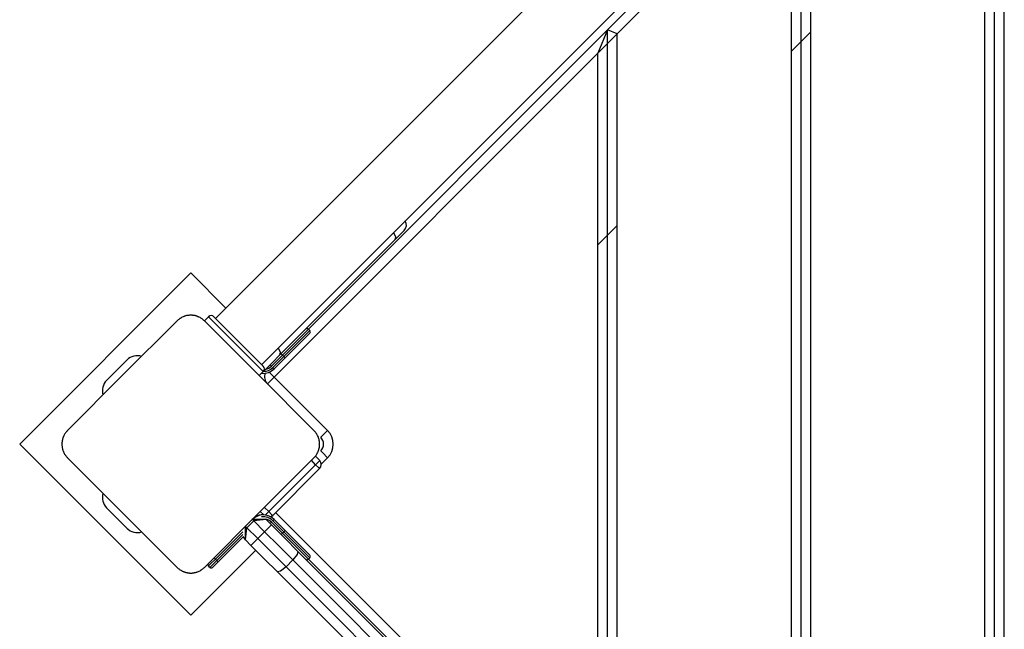
# Model space of a CAD drawing. Units: inches. Extents: x 58 to 137, y -11 to 112.
# Drawn here: x 79 to 84, y 29 to 32 of the extents above; entities that cross this region are included whole.
import ezdxf

# ---------------------------------------------------------------- set-up
doc = ezdxf.new("R2010")
doc.units = ezdxf.units.IN
doc.header["$MEASUREMENT"] = 0
doc.layers.add('Ebene 1', color=7, linetype='Continuous')

# ---------------------------------------------------------------- blocks, each defined once
blk = doc.blocks.new('block 2')
at = {"layer": 'Ebene 1', "color": 179, "lineweight": 25, "true_color": 0x1a171b}
for points in [[(84.4155, 26.1476), (84.4155, 34.4265)], [(84.4656, 26.1683), (84.4656, 34.4058)], [(84.3654, 26.2682), (84.3654, 34.3056)], [(82.4156, 32.4263), (83.4158, 33.4264)], [(83.4158, 27.1477), (83.4158, 33.4264)], [(83.4655, 27.168), (83.4655, 33.4057)], [(83.3656, 33.3058), (82.4658, 32.4059)], [(83.3656, 27.2683), (83.3656, 33.3058)], [(82.5695, 33.1153), (80.3903, 30.9366)], [(80.6288, 30.6982), (82.9183, 32.9882)], [(80.8702, 30.8811), (82.4156, 32.4263)], [(82.4156, 32.4263), (82.3655, 32.3057)], [(82.4156, 28.1475), (82.4156, 32.4263)], [(82.4658, 32.4059), (82.4156, 32.4263)], [(83.3656, 32.3157), (83.4655, 32.4159)], [(82.4658, 32.4059), (82.3655, 32.3057)], [(82.4658, 28.1685), (82.4658, 32.4059)], [(82.3655, 32.3057), (80.6933, 30.6334)], [(82.3655, 28.268), (82.3655, 32.3057)], [(81.3644, 31.3896), (81.3516, 31.3769), (81.3163, 31.3418)], [(82.3655, 31.3159), (82.4658, 31.4158)], [(81.3163, 31.3418), (80.7205, 30.7458)], [(81.3103, 31.38), (81.3206, 31.3583), (81.3163, 31.3418)], [(80.2619, 31.1709), (79.3783, 30.2872)], [(80.4432, 30.9893), (80.2619, 31.1709)], [(80.3327, 30.9235), (80.33, 30.9259), (80.3271, 30.9287), (80.324, 30.9314), (80.3209, 30.9339), (80.3172, 30.9359), (80.3138, 30.9383), (80.31, 30.9404), (80.306, 30.9425), (80.304, 30.9435), (80.3017, 30.9442), (80.2993, 30.9452), (80.2973, 30.9466), (80.2947, 30.9473), (80.2923, 30.948), (80.2897, 30.949), (80.2869, 30.9497), (80.2855, 30.95), (80.2842, 30.9504), (80.2828, 30.9507), (80.2814, 30.9507), (80.2785, 30.9514), (80.2754, 30.9518), (80.2738, 30.9521), (80.2721, 30.9521), (80.2704, 30.9525), (80.269, 30.9525), (80.2654, 30.9528), (80.2623, 30.9528), (80.2606, 30.9528), (80.2592, 30.9528), (80.258, 30.9528), (80.2573, 30.9525), (80.2563, 30.9525), (80.2556, 30.9525), (80.2525, 30.9521), (80.2492, 30.9518), (80.2475, 30.9518), (80.2461, 30.9514), (80.2445, 30.9511), (80.2428, 30.9511), (80.2401, 30.9504), (80.2373, 30.9497), (80.2347, 30.949), (80.232, 30.9483), (80.2308, 30.948), (80.2294, 30.9473), (80.2284, 30.9469), (80.227, 30.9466), (80.2225, 30.9445), (80.218, 30.9425), (80.2144, 30.9404), (80.2104, 30.9383), (80.2085, 30.9373), (80.2068, 30.9363), (80.2051, 30.9349), (80.2034, 30.9339), (80.2001, 30.9314), (80.197, 30.9287), (80.1941, 30.9259), (80.1913, 30.9235)], [(80.3541, 30.9445), (80.3327, 30.9235)], [(80.6369, 30.6617), (80.566, 30.7327), (80.4245, 30.8739), (80.3541, 30.9445)], [(80.3822, 30.9445), (80.5095, 30.8174), (80.6369, 30.6899)], [(80.1913, 30.9235), (79.9085, 30.6407), (79.6255, 30.3578)], [(80.8982, 30.3578), (80.6158, 30.6407), (80.3327, 30.9235)], [(80.8702, 30.8808), (80.8309, 30.8415), (80.7358, 30.7468)], [(80.8771, 30.8739), (80.8702, 30.8808)], [(80.7427, 30.7396), (80.838, 30.8346), (80.8771, 30.8739)], [(80.8771, 30.8598), (80.8402, 30.8226), (80.7498, 30.7327)], [(80.7145, 30.7843), (80.7248, 30.7623), (80.7205, 30.7458)], [(80.7205, 30.7458), (80.6843, 30.7092), (80.6447, 30.6696)], [(80.7358, 30.7468), (80.6791, 30.6899)], [(80.6864, 30.6827), (80.7427, 30.7396)], [(80.7498, 30.7327), (80.6933, 30.6758)], [(80.7358, 30.7468), (80.7306, 30.7516), (80.7286, 30.7537)], [(80.7427, 30.7396), (80.7358, 30.7468)], [(80.7427, 30.7396), (80.748, 30.7344), (80.7498, 30.7327)], [(79.8273, 30.6159), (79.9331, 30.7216)], [(80.6723, 30.6972), (80.6743, 30.6948), (80.6791, 30.6899)], [(80.6864, 30.6827), (80.6912, 30.6779), (80.6933, 30.6758)], [(80.6369, 30.6617), (80.6158, 30.6407)], [(80.6397, 30.6651), (80.6447, 30.6696)], [(80.6402, 30.6658), (80.6447, 30.6696)], [(80.658, 30.5983), (80.6683, 30.6086), (80.6933, 30.6334)], [(80.6933, 30.6334), (80.6797, 30.6472), (80.6679, 30.6589)], [(80.6933, 30.6334), (80.9692, 30.3578)], [(79.6255, 30.3578), (79.623, 30.3547), (79.6203, 30.352), (79.6177, 30.3489), (79.6153, 30.3458), (79.6131, 30.3423), (79.6106, 30.3389), (79.6086, 30.3351), (79.6065, 30.331), (79.6055, 30.3286), (79.6048, 30.3265), (79.6036, 30.3244), (79.6025, 30.322), (79.6019, 30.3199), (79.6012, 30.3175), (79.6001, 30.3144), (79.5994, 30.312), (79.5989, 30.3106), (79.5988, 30.3093), (79.5988, 30.3079), (79.5982, 30.3065), (79.5976, 30.3034), (79.5972, 30.3003), (79.5969, 30.2989), (79.5969, 30.2969), (79.5965, 30.2955), (79.5965, 30.2938), (79.5965, 30.2907), (79.5962, 30.2872), (79.5962, 30.2858), (79.5962, 30.2838), (79.5965, 30.2831), (79.5965, 30.282), (79.5965, 30.2814), (79.5965, 30.2807), (79.5969, 30.2772), (79.5972, 30.2741), (79.5972, 30.2727), (79.5976, 30.271), (79.5981, 30.2696), (79.5981, 30.2679), (79.5988, 30.2652), (79.5994, 30.2624), (79.6001, 30.2597), (79.6008, 30.2572), (79.6015, 30.2555), (79.6019, 30.2548), (79.6022, 30.2531), (79.6025, 30.2521), (79.6043, 30.2476), (79.6065, 30.2435), (79.6086, 30.239), (79.6106, 30.2352), (79.6117, 30.2335), (79.6129, 30.2317), (79.6143, 30.23), (79.6153, 30.2286), (79.6177, 30.2249), (79.6203, 30.2221), (79.623, 30.219), (79.6255, 30.2162)], [(80.8982, 30.2162), (80.9012, 30.219), (80.9036, 30.2218), (80.906, 30.2249), (80.9086, 30.2283), (80.911, 30.2317), (80.9131, 30.2352), (80.9153, 30.239), (80.9174, 30.2431), (80.9184, 30.2452), (80.9196, 30.2472), (80.9205, 30.2497), (80.9212, 30.2517), (80.9224, 30.2541), (80.9231, 30.2569), (80.9237, 30.2593), (80.9244, 30.2621), (80.9248, 30.2634), (80.9251, 30.2648), (80.9255, 30.2662), (80.9258, 30.2676), (80.9265, 30.2703), (80.9268, 30.2738), (80.9268, 30.2755), (80.9272, 30.2769), (80.9272, 30.2786), (80.9275, 30.28), (80.9275, 30.2834), (80.9275, 30.2869), (80.9275, 30.2886), (80.9275, 30.2903), (80.9275, 30.291), (80.9275, 30.2917), (80.9275, 30.2927), (80.9275, 30.2934), (80.9272, 30.2965), (80.9268, 30.2996), (80.9265, 30.3017), (80.9265, 30.3031), (80.9262, 30.3044), (80.9258, 30.3062), (80.9251, 30.3089), (80.9248, 30.3117), (80.9241, 30.3144), (80.9231, 30.3172), (80.9227, 30.3182), (80.9224, 30.3196), (80.9218, 30.3206), (80.9217, 30.322), (80.9196, 30.3265), (80.9177, 30.331), (80.9156, 30.3348), (80.9136, 30.3385), (80.912, 30.3403), (80.911, 30.3423), (80.91, 30.3441), (80.9086, 30.3458), (80.906, 30.3489), (80.9036, 30.352), (80.9012, 30.3547), (80.8982, 30.3578)], [(80.9339, 30.3224), (80.9442, 30.3327), (80.9692, 30.3578)], [(79.3783, 30.2872), (80.2619, 29.4032)], [(80.907, 30.2249), (80.9284, 30.2021)], [(80.9339, 30.2517), (80.9442, 30.2414), (80.9692, 30.2162)], [(79.6255, 30.2162), (79.9085, 29.9337), (80.1913, 29.6506)], [(80.3327, 29.6506), (80.6158, 29.9337), (80.8982, 30.2162)], [(80.6652, 29.9389), (80.907, 30.1808)], [(80.907, 30.1808), (80.8857, 30.2035)], [(80.907, 30.1808), (80.9224, 30.1959), (80.9284, 30.2021)], [(80.907, 30.1808), (80.9217, 30.1666), (80.9275, 30.1604)], [(80.9692, 30.2162), (80.936, 30.1835)], [(80.9275, 30.1604), (80.6857, 29.9186)], [(79.9331, 29.8521), (79.8273, 29.9582)], [(80.6402, 29.9217), (80.6211, 29.9389)], [(80.6423, 29.9599), (80.6652, 29.9389)], [(80.6474, 29.921), (80.6552, 29.9286), (80.6652, 29.9389)], [(80.6652, 29.9389), (80.6797, 29.9244), (80.6857, 29.9186)], [(80.7005, 29.9337), (82.3655, 28.268)], [(80.5872, 29.891), (80.5518, 29.8555)], [(80.5872, 29.891), (80.5822, 29.8958), (80.5801, 29.8979)], [(80.6511, 29.8979), (80.5801, 29.8979)], [(80.6511, 29.8979), (80.5872, 29.891)], [(80.6437, 29.8345), (80.5872, 29.891)], [(80.679, 29.87), (80.6686, 29.8597), (80.6437, 29.8345)], [(80.6511, 29.8979), (80.679, 29.87)], [(80.6791, 29.8838), (80.6743, 29.879), (80.6723, 29.8769)], [(80.679, 29.87), (80.748, 29.8011), (80.8157, 29.7332)], [(80.6791, 29.8838), (80.7358, 29.8276)], [(80.6933, 29.8979), (80.6912, 29.8958), (80.6864, 29.891)], [(80.7427, 29.8345), (80.6864, 29.891)], [(80.6933, 29.8979), (80.7498, 29.8414)], [(80.5307, 29.8345), (80.3892, 29.6929)], [(80.3963, 29.686), (80.5307, 29.8204)], [(80.5448, 29.8628), (80.5468, 29.8607), (80.5518, 29.8555)], [(80.5448, 29.7922), (80.5448, 29.8628)], [(80.5448, 29.7922), (80.5518, 29.8555)], [(80.5518, 29.8555), (80.6083, 29.799)], [(80.6083, 29.799), (80.6437, 29.8345)], [(80.7896, 29.6888), (80.7174, 29.7611), (80.6437, 29.8345)], [(80.7358, 29.8276), (80.7306, 29.8225), (80.7286, 29.8204)], [(80.7358, 29.8276), (80.7427, 29.8345)], [(80.7358, 29.8276), (80.8309, 29.7326), (80.8702, 29.6929)], [(80.7427, 29.8345), (80.748, 29.8394), (80.7498, 29.8414)], [(80.8771, 29.7002), (80.838, 29.7394), (80.7427, 29.8345)], [(80.7498, 29.8414), (80.8402, 29.7515), (80.8771, 29.7143)], [(80.5336, 29.809), (80.4034, 29.6788)], [(80.532, 29.8104), (80.5434, 29.7935)], [(80.5384, 29.7997), (80.5434, 29.7935)], [(80.5448, 29.7922), (80.5434, 29.7935)], [(80.573, 29.7639), (80.5448, 29.7922)], [(80.573, 29.7639), (80.5834, 29.7742), (80.6083, 29.799)], [(80.7096, 29.6271), (80.6418, 29.6953), (80.573, 29.7639)], [(80.6083, 29.799), (80.6821, 29.726), (80.7544, 29.6533)], [(80.2619, 29.4032), (80.5977, 29.7388)], [(80.8157, 29.7332), (80.8119, 29.7164), (80.7896, 29.6888)], [(80.8157, 29.7332), (81.5234, 29.0256), (82.2284, 28.3208)], [(80.3892, 29.6929), (80.3643, 29.6681), (80.3541, 29.6578)], [(80.361, 29.6506), (80.3713, 29.6609), (80.3963, 29.686)], [(80.4034, 29.6788), (80.3836, 29.6588), (80.3751, 29.6506)], [(80.3822, 29.7002), (80.3844, 29.6981), (80.3892, 29.6929)], [(80.3892, 29.6929), (80.3963, 29.686)], [(80.3963, 29.686), (80.4013, 29.6812), (80.4034, 29.6788)], [(80.7544, 29.6533), (80.7896, 29.6888)], [(82.1831, 28.2953), (81.4874, 28.9908), (80.7896, 29.6888)], [(80.8702, 29.6929), (80.8771, 29.7002)], [(82.4156, 28.1475), (80.8702, 29.6929)], [(80.1913, 29.6506), (80.1941, 29.6478), (80.197, 29.6454), (80.2001, 29.643), (80.2034, 29.6406), (80.2065, 29.6382), (80.2104, 29.6357), (80.2139, 29.6337), (80.218, 29.6316), (80.2203, 29.6306), (80.2225, 29.6295), (80.2246, 29.6285), (80.227, 29.6278), (80.2294, 29.6268), (80.232, 29.6261), (80.2344, 29.6254), (80.2368, 29.6247), (80.2382, 29.6244), (80.2397, 29.624), (80.2411, 29.6233), (80.2428, 29.6233), (80.2457, 29.6227), (80.2488, 29.622), (80.2502, 29.622), (80.2519, 29.622), (80.2535, 29.622), (80.2552, 29.6213), (80.2583, 29.6213), (80.2619, 29.6213), (80.2633, 29.6213), (80.2652, 29.6213), (80.2659, 29.6213), (80.2668, 29.6213), (80.2675, 29.6213), (80.2687, 29.6213), (80.2718, 29.622), (80.2749, 29.622), (80.2762, 29.6227), (80.2781, 29.6227), (80.2795, 29.6227), (80.2809, 29.6233), (80.2836, 29.624), (80.2866, 29.6247), (80.2895, 29.6254), (80.2919, 29.6261), (80.2933, 29.6264), (80.2943, 29.6268), (80.2957, 29.6271), (80.2969, 29.6278), (80.3014, 29.6295), (80.3057, 29.6313), (80.31, 29.6333), (80.3138, 29.6354), (80.3155, 29.6371), (80.3172, 29.6382), (80.319, 29.6392), (80.3209, 29.6406), (80.324, 29.643), (80.3271, 29.6454), (80.33, 29.6478), (80.3327, 29.6506)], [(80.361, 29.6506), (80.3541, 29.6578)], [(80.7544, 29.6533), (80.7265, 29.6309), (80.7096, 29.6271)], [(82.1225, 28.2146), (81.4173, 28.9195), (80.7096, 29.6271)], [(80.7544, 29.6533), (81.452, 28.9553), (82.1474, 28.2601)]]:
    blk.add_lwpolyline(points, dxfattribs=at)
for points in [[(81.3644, 31.3896), (81.3778, 31.4031), (81.3802, 31.4237), (81.3704, 31.4399)], [(80.3822, 30.9445), (80.3744, 30.9525), (80.3617, 30.9525), (80.3541, 30.9445)], [(80.8702, 30.8808), (80.8662, 30.8846), (80.8598, 30.8846), (80.856, 30.8808)], [(80.8771, 30.8598), (80.881, 30.8636), (80.881, 30.8698), (80.8771, 30.8739)], [(80.0082, 30.7402), (79.9819, 30.7489), (79.9527, 30.7416), (79.9331, 30.7216)], [(80.6369, 30.6617), (80.6447, 30.6696), (80.6447, 30.682), (80.6369, 30.6899)], [(80.6376, 30.6624), (80.6559, 30.6627), (80.6733, 30.6703), (80.6864, 30.6827)], [(80.6485, 30.6738), (80.6602, 30.6758), (80.6707, 30.682), (80.6791, 30.6899)], [(80.6282, 30.6531), (80.6521, 30.6503), (80.676, 30.6589), (80.6933, 30.6758)], [(80.6474, 30.6534), (80.6394, 30.6345), (80.6437, 30.6128), (80.658, 30.5983)], [(79.8273, 30.6159), (79.8075, 30.5962), (79.8005, 30.5673), (79.8086, 30.5408)], [(80.9339, 30.2517), (80.953, 30.271), (80.953, 30.3031), (80.9339, 30.3224)], [(80.9692, 30.2162), (81.008, 30.2548), (81.008, 30.3189), (80.9692, 30.3578)], [(80.9275, 30.1604), (80.9389, 30.1718), (80.9392, 30.1904), (80.9284, 30.2021)], [(79.8086, 30.0337), (79.8005, 30.0071), (79.8075, 29.9778), (79.8273, 29.9582)], [(80.6933, 29.8979), (80.6623, 29.9293), (80.6111, 29.9293), (80.5801, 29.8979)], [(80.6387, 29.9231), (80.6225, 29.9234), (80.6064, 29.9193), (80.5928, 29.9107)], [(80.675, 29.9117), (80.679, 29.9131), (80.6824, 29.9155), (80.6857, 29.9186)], [(80.6864, 29.891), (80.671, 29.9062), (80.6499, 29.9134), (80.6285, 29.911)], [(80.6791, 29.8838), (80.6707, 29.8924), (80.6602, 29.8979), (80.6485, 29.9003)], [(79.9331, 29.8521), (79.9527, 29.8325), (79.9819, 29.8252), (80.0082, 29.8335)], [(80.8771, 29.7002), (80.881, 29.704), (80.881, 29.7102), (80.8771, 29.7143)], [(80.3541, 29.6719), (80.3501, 29.6681), (80.3501, 29.6616), (80.3541, 29.6578)], [(80.856, 29.6929), (80.8598, 29.6891), (80.8662, 29.6891), (80.8702, 29.6929)], [(80.361, 29.6506), (80.3649, 29.6468), (80.3713, 29.6468), (80.3751, 29.6506)]]:
    blk.add_open_spline(points, degree=3, dxfattribs=at)

msp = doc.modelspace()

# ---------------------------------------------------------------- block references
at = {"layer": 'Ebene 1'}
msp.add_blockref('block 2', (0, 0), dxfattribs=at)

doc.saveas('drawing.dxf')
